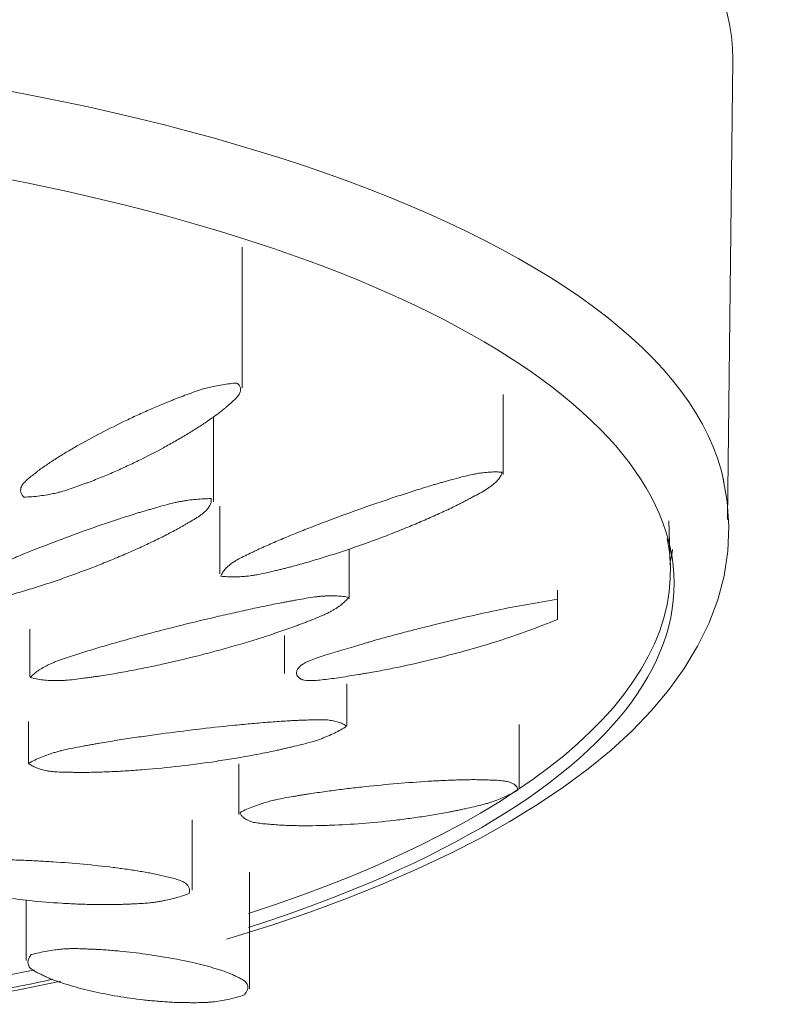
# Model space of a CAD drawing. Units: millimetres. Extents: x -6967 to -5055, y -15432 to 1457.
# Drawn here: x -5178 to -5149, y 1311 to 1350 of the extents above; entities that cross this region are included whole.
import ezdxf

# ---------------------------------------------------------------- set-up
doc = ezdxf.new("R2010")
doc.units = ezdxf.units.MM
doc.layers.add('P-SANR-FIXT', color=6, linetype='Continuous', lineweight=18)

# ---------------------------------------------------------------- blocks, each defined once
blk = doc.blocks.new('01-1435-11 MEZCLADOR DUCHA 8_ SIN SALIDA TOSCANA - 01-1435-11-2556664-Vista frontal')
at = {"layer": 'P-SANR-FIXT'}
for p, q in [((5653.893, 1330.117), (5654.103, 1348.262)), ((5634.716, 1335.317), (5634.716, 1340.865)), ((5645.025, 1331.89), (5645.025, 1335.054)), ((5633.589, 1330.81), (5633.589, 1334.175)), ((5633.842, 1330.645), (5633.842, 1327.963)), ((5651.631, 1328.306), (5651.571, 1330.065)), ((5638.941, 1326.991), (5638.941, 1328.942)), ((5647.174, 1326.956), (5647.174, 1327.325)), ((5647.174, 1326.956), (5647.174, 1326.166)), ((5626.338, 1325.776), (5626.338, 1323.91)), ((5636.395, 1325.531), (5636.395, 1324.027)), ((5638.852, 1321.973), (5638.852, 1323.627)), ((5626.276, 1322.131), (5626.276, 1320.453)), ((5645.656, 1319.509), (5645.656, 1322.02)), ((5634.59, 1320.467), (5634.59, 1318.465)), ((5632.739, 1315.477), (5632.739, 1318.245)), ((5635.006, 1311.574), (5635.006, 1316.179)), ((5626.186, 1315.08), (5626.186, 1312.696))]:
    blk.add_line(p, q, dxfattribs=at)
at = {"layer": 'P-SANR-FIXT', "flags": 128}
for points in [[(5653.708, 1331.791), (5653.88, 1330.823), (5653.945, 1329.844), (5653.903, 1328.865), (5653.754, 1327.894), (5653.502, 1326.939), (5653.152, 1326.008), (5652.71, 1325.103), (5652.182, 1324.227), (5651.572, 1323.38), (5650.885, 1322.562), (5650.125, 1321.77), (5649.293, 1321.005), (5648.392, 1320.264), (5647.424, 1319.547), (5646.39, 1318.853), (5645.292, 1318.181), (5644.13, 1317.532), (5642.907, 1316.904), (5641.624, 1316.299), (5640.283, 1315.716), (5638.884, 1315.155), (5637.431, 1314.617), (5635.925, 1314.103), (5634.368, 1313.612), (5634.103, 1313.535)], [(5627.561, 1311.872), (5625.898, 1311.53), (5624.084, 1311.192), (5622.731, 1310.964)]]:
    blk.add_lwpolyline(points, dxfattribs=at)
at = {"layer": 'P-SANR-FIXT'}
for centre, major_axis, start_param, end_param in [((5601.758, 1348.342), (52.345, 0), 6.278987, 7.853982), ((5601.758, 1330.196), (52.135, 0), 0.0748, 1.570796), ((5601.758, 1327.57), (50.021, 0), 5.438418, 7.853982), ((5601.554, 1328.081), (50.081, 0), 5.443004, 6.353434), ((5601.758, 1329.841), (50.021, 0), 6.205592, 6.232743), ((5601.554, 1328.081), (50.081, 0), 5.149132, 5.234023), ((5601.758, 1327.57), (50.021, 0), 5.14526, 5.246847)]:
    blk.add_ellipse(centre, major_axis=major_axis, ratio=0.362873, start_param=start_param, end_param=end_param, dxfattribs=at)
for points, knots in [([(5626.096, 1330.996), (5626.063, 1331.03), (5626.01, 1331.099), (5625.97, 1331.207), (5625.969, 1331.311), (5625.996, 1331.408), (5626.038, 1331.487), (5626.116, 1331.581), (5626.229, 1331.689), (5626.364, 1331.799), (5626.474, 1331.885), (5626.554, 1331.949), (5626.634, 1332.013), (5626.746, 1332.097), (5626.893, 1332.202), (5627.078, 1332.328), (5627.333, 1332.495), (5627.666, 1332.705), (5628.235, 1333.041), (5629.008, 1333.465), (5629.838, 1333.884), (5630.437, 1334.167), (5630.783, 1334.325), (5631.044, 1334.441), (5631.298, 1334.552), (5631.589, 1334.677), (5631.848, 1334.783), (5632.082, 1334.873), (5632.229, 1334.929), (5632.434, 1335.007), (5632.702, 1335.108), (5632.973, 1335.202), (5633.211, 1335.277), (5633.415, 1335.331), (5633.666, 1335.388), (5633.938, 1335.439), (5634.23, 1335.479), (5634.421, 1335.496), (5634.516, 1335.501)], [-1, -1, -1, -1, -0.975, -0.95, -0.925, -0.90625, -0.8875, -0.875, -0.85, -0.825, -0.8125, -0.8, -0.7875, -0.775, -0.75, -0.725, -0.7, -0.65, -0.6, -0.5, -0.4, -0.35, -0.325, -0.3, -0.275, -0.25, -0.2125, -0.2, -0.1875, -0.175, -0.15, -0.125, -0.1125, -0.09375, -0.075, -0.05, -0.025, 0, 0, 0, 0]), ([(5634.516, 1335.501), (5634.552, 1335.473), (5634.611, 1335.415), (5634.657, 1335.316), (5634.661, 1335.208), (5634.631, 1335.11), (5634.58, 1335.024), (5634.506, 1334.931), (5634.383, 1334.807), (5634.224, 1334.667), (5634.095, 1334.558), (5633.99, 1334.467), (5633.869, 1334.369), (5633.716, 1334.254), (5633.541, 1334.129), (5633.296, 1333.959), (5632.962, 1333.737), (5632.535, 1333.471), (5632.085, 1333.206), (5631.457, 1332.857), (5630.796, 1332.517), (5630.204, 1332.235), (5629.859, 1332.079), (5629.597, 1331.964), (5629.332, 1331.851), (5629.065, 1331.74), (5628.838, 1331.65), (5628.654, 1331.58), (5628.513, 1331.529), (5628.371, 1331.478), (5628.178, 1331.407), (5627.934, 1331.321), (5627.685, 1331.241), (5627.459, 1331.178), (5627.258, 1331.132), (5627.005, 1331.084), (5626.723, 1331.042), (5626.412, 1331.011), (5626.202, 1330.999), (5626.096, 1330.996)], [-1, -1, -1, -1, -0.975, -0.95, -0.925, -0.9, -0.8875, -0.875, -0.85, -0.825, -0.80625, -0.79375, -0.775, -0.75, -0.725, -0.7, -0.65, -0.6, -0.55, -0.5, -0.4, -0.35, -0.325, -0.3, -0.275, -0.25, -0.225, -0.2125, -0.2, -0.1875, -0.175, -0.15, -0.125, -0.1125, -0.09375, -0.075, -0.05, -0.025, 0, 0, 0, 0]), ([(5633.883, 1327.874), (5633.897, 1327.918), (5633.936, 1328.005), (5634.028, 1328.134), (5634.144, 1328.253), (5634.274, 1328.36), (5634.397, 1328.445), (5634.561, 1328.542), (5634.768, 1328.65), (5634.992, 1328.757), (5635.172, 1328.842), (5635.304, 1328.904), (5635.434, 1328.966), (5635.612, 1329.048), (5635.839, 1329.148), (5636.117, 1329.268), (5636.494, 1329.427), (5636.976, 1329.624), (5637.771, 1329.937), (5638.808, 1330.327), (5639.873, 1330.703), (5640.615, 1330.954), (5641.038, 1331.093), (5641.353, 1331.195), (5641.659, 1331.292), (5641.958, 1331.386), (5642.211, 1331.462), (5642.419, 1331.523), (5642.578, 1331.567), (5642.744, 1331.614), (5642.975, 1331.679), (5643.274, 1331.762), (5643.597, 1331.845), (5643.844, 1331.898), (5644.044, 1331.933), (5644.26, 1331.963), (5644.508, 1331.986), (5644.758, 1331.993), (5644.911, 1331.986), (5644.984, 1331.979)], [-1, -1, -1, -1, -0.975, -0.95, -0.925, -0.90625, -0.8875, -0.875, -0.85, -0.825, -0.8125, -0.8, -0.7875, -0.775, -0.75, -0.725, -0.7, -0.65, -0.6, -0.5, -0.4, -0.35, -0.325, -0.3, -0.275, -0.25, -0.225, -0.2125, -0.2, -0.1875, -0.175, -0.15, -0.125, -0.10625, -0.09375, -0.075, -0.05, -0.025, 0, 0, 0, 0]), ([(5644.984, 1331.979), (5644.978, 1331.94), (5644.951, 1331.859), (5644.872, 1331.732), (5644.752, 1331.599), (5644.622, 1331.485), (5644.492, 1331.389), (5644.338, 1331.289), (5644.116, 1331.158), (5643.876, 1331.028), (5643.688, 1330.928), (5643.553, 1330.857), (5643.424, 1330.788), (5643.251, 1330.7), (5643.035, 1330.594), (5642.772, 1330.47), (5642.41, 1330.303), (5641.932, 1330.089), (5641.339, 1329.839), (5640.728, 1329.593), (5639.897, 1329.274), (5639.048, 1328.973), (5638.308, 1328.73), (5637.884, 1328.598), (5637.565, 1328.502), (5637.247, 1328.409), (5636.929, 1328.319), (5636.663, 1328.248), (5636.45, 1328.193), (5636.29, 1328.154), (5636.127, 1328.114), (5635.907, 1328.061), (5635.629, 1327.995), (5635.356, 1327.938), (5635.118, 1327.898), (5634.916, 1327.873), (5634.671, 1327.853), (5634.411, 1327.843), (5634.14, 1327.849), (5633.967, 1327.864), (5633.883, 1327.874)], [-1, -1, -1, -1, -0.975, -0.95, -0.925, -0.9, -0.8875, -0.875, -0.85, -0.825, -0.8125, -0.8, -0.7875, -0.775, -0.75, -0.725, -0.7, -0.65, -0.6, -0.55, -0.5, -0.4, -0.35, -0.325, -0.3, -0.275, -0.25, -0.225, -0.2125, -0.2, -0.1875, -0.175, -0.15, -0.125, -0.1125, -0.09375, -0.075, -0.05, -0.025, 0, 0, 0, 0]), ([(5622.728, 1326.724), (5622.724, 1326.766), (5622.73, 1326.851), (5622.775, 1326.978), (5622.845, 1327.083), (5622.92, 1327.167), (5622.984, 1327.231), (5623.062, 1327.294), (5623.185, 1327.379), (5623.367, 1327.486), (5623.569, 1327.592), (5623.731, 1327.675), (5623.85, 1327.738), (5623.967, 1327.799), (5624.129, 1327.881), (5624.338, 1327.981), (5624.595, 1328.101), (5624.944, 1328.261), (5625.391, 1328.458), (5626.137, 1328.771), (5627.124, 1329.164), (5628.185, 1329.559), (5628.93, 1329.821), (5629.357, 1329.967), (5629.675, 1330.073), (5629.987, 1330.176), (5630.294, 1330.275), (5630.552, 1330.356), (5630.763, 1330.419), (5630.923, 1330.466), (5631.087, 1330.513), (5631.31, 1330.579), (5631.595, 1330.662), (5631.879, 1330.737), (5632.102, 1330.789), (5632.265, 1330.821), (5632.424, 1330.849), (5632.635, 1330.881), (5632.895, 1330.911), (5633.2, 1330.933), (5633.399, 1330.937), (5633.497, 1330.936)], [-1, -1, -1, -1, -0.975, -0.95, -0.925, -0.9125, -0.9, -0.8875, -0.875, -0.85, -0.825, -0.8125, -0.8, -0.7875, -0.775, -0.75, -0.725, -0.7, -0.65, -0.6, -0.5, -0.4, -0.35, -0.325, -0.3, -0.275, -0.25, -0.225, -0.2125, -0.2, -0.1875, -0.175, -0.15, -0.125, -0.1125, -0.1, -0.0875, -0.075, -0.05, -0.025, 0, 0, 0, 0]), ([(5633.497, 1330.936), (5633.503, 1330.897), (5633.503, 1330.816), (5633.463, 1330.691), (5633.398, 1330.585), (5633.326, 1330.497), (5633.264, 1330.431), (5633.187, 1330.364), (5633.064, 1330.271), (5632.882, 1330.152), (5632.68, 1330.033), (5632.519, 1329.94), (5632.402, 1329.872), (5632.287, 1329.806), (5632.131, 1329.719), (5631.932, 1329.612), (5631.685, 1329.485), (5631.343, 1329.315), (5630.888, 1329.096), (5630.316, 1328.838), (5629.721, 1328.582), (5628.907, 1328.25), (5628.085, 1327.941), (5627.362, 1327.69), (5626.947, 1327.552), (5626.632, 1327.452), (5626.316, 1327.354), (5625.998, 1327.258), (5625.731, 1327.181), (5625.515, 1327.122), (5625.352, 1327.08), (5625.187, 1327.037), (5624.964, 1326.979), (5624.682, 1326.907), (5624.4, 1326.843), (5624.176, 1326.802), (5624.011, 1326.776), (5623.848, 1326.756), (5623.631, 1326.734), (5623.362, 1326.717), (5623.043, 1326.711), (5622.833, 1326.718), (5622.728, 1326.724)], [-1, -1, -1, -1, -0.975, -0.95, -0.925, -0.9125, -0.9, -0.8875, -0.875, -0.85, -0.825, -0.8125, -0.8, -0.7875, -0.775, -0.75, -0.725, -0.7, -0.65, -0.6, -0.55, -0.5, -0.4, -0.35, -0.325, -0.3, -0.275, -0.25, -0.225, -0.2125, -0.2, -0.1875, -0.175, -0.15, -0.125, -0.1125, -0.1, -0.0875, -0.075, -0.05, -0.025, 0, 0, 0, 0]), ([(5626.346, 1323.869), (5626.388, 1323.915), (5626.483, 1324.006), (5626.654, 1324.137), (5626.82, 1324.243), (5626.969, 1324.324), (5627.087, 1324.384), (5627.215, 1324.442), (5627.403, 1324.518), (5627.659, 1324.609), (5627.929, 1324.697), (5628.145, 1324.766), (5628.303, 1324.818), (5628.46, 1324.869), (5628.673, 1324.936), (5628.941, 1325.018), (5629.268, 1325.114), (5629.707, 1325.241), (5630.261, 1325.397), (5631.167, 1325.642), (5632.337, 1325.943), (5633.552, 1326.236), (5634.385, 1326.426), (5634.857, 1326.531), (5635.206, 1326.606), (5635.545, 1326.678), (5635.878, 1326.747), (5636.153, 1326.801), (5636.376, 1326.843), (5636.543, 1326.874), (5636.715, 1326.904), (5636.949, 1326.948), (5637.247, 1327.001), (5637.536, 1327.047), (5637.754, 1327.074), (5637.908, 1327.087), (5638.054, 1327.095), (5638.243, 1327.101), (5638.465, 1327.097), (5638.711, 1327.076), (5638.861, 1327.051), (5638.932, 1327.035)], [-1, -1, -1, -1, -0.975, -0.95, -0.925, -0.9125, -0.9, -0.8875, -0.875, -0.85, -0.825, -0.8125, -0.8, -0.7875, -0.775, -0.75, -0.725, -0.7, -0.65, -0.6, -0.5, -0.4, -0.35, -0.325, -0.3, -0.275, -0.25, -0.225, -0.2125, -0.2, -0.1875, -0.175, -0.15, -0.125, -0.1125, -0.1, -0.0875, -0.075, -0.05, -0.025, 0, 0, 0, 0]), ([(5638.932, 1327.035), (5638.895, 1326.988), (5638.809, 1326.894), (5638.649, 1326.756), (5638.49, 1326.642), (5638.346, 1326.552), (5638.232, 1326.486), (5638.105, 1326.419), (5637.919, 1326.331), (5637.662, 1326.223), (5637.391, 1326.117), (5637.176, 1326.035), (5637.02, 1325.975), (5636.867, 1325.916), (5636.662, 1325.841), (5636.405, 1325.749), (5636.092, 1325.643), (5635.663, 1325.501), (5635.1, 1325.322), (5634.408, 1325.116), (5633.698, 1324.918), (5632.742, 1324.667), (5631.796, 1324.443), (5630.981, 1324.27), (5630.518, 1324.178), (5630.172, 1324.113), (5629.825, 1324.05), (5629.479, 1323.991), (5629.192, 1323.945), (5628.962, 1323.911), (5628.791, 1323.888), (5628.618, 1323.865), (5628.382, 1323.832), (5628.086, 1323.794), (5627.798, 1323.765), (5627.579, 1323.751), (5627.422, 1323.746), (5627.272, 1323.748), (5627.077, 1323.754), (5626.845, 1323.773), (5626.585, 1323.811), (5626.424, 1323.848), (5626.346, 1323.869)], [-1, -1, -1, -1, -0.975, -0.95, -0.925, -0.9125, -0.9, -0.8875, -0.875, -0.85, -0.825, -0.8125, -0.8, -0.7875, -0.775, -0.75, -0.725, -0.7, -0.65, -0.6, -0.55, -0.5, -0.4, -0.35, -0.325, -0.3, -0.275, -0.25, -0.225, -0.2125, -0.2, -0.1875, -0.175, -0.15, -0.125, -0.1125, -0.1, -0.0875, -0.075, -0.05, -0.025, 0, 0, 0, 0]), ([(5647.174, 1326.166), (5646.793, 1326.01), (5646.014, 1325.709), (5644.398, 1325.155), (5642.639, 1324.676), (5641.13, 1324.327), (5640.376, 1324.175), (5639.951, 1324.096), (5639.691, 1324.052), (5639.479, 1324.017), (5639.256, 1323.98), (5638.85, 1323.913), (5638.256, 1323.82), (5637.587, 1323.745), (5637.233, 1323.747), (5637.057, 1323.801), (5636.96, 1323.855), (5636.892, 1323.932), (5636.861, 1324.021), (5636.869, 1324.119), (5636.915, 1324.22), (5637.004, 1324.321), (5637.129, 1324.415), (5637.316, 1324.508), (5637.655, 1324.643), (5638.2, 1324.821), (5638.815, 1325.003), (5639.23, 1325.124), (5639.457, 1325.19), (5639.618, 1325.238), (5639.775, 1325.284), (5639.986, 1325.346), (5640.357, 1325.451), (5640.892, 1325.596), (5641.538, 1325.762), (5642.394, 1325.977), (5643.484, 1326.244), (5644.772, 1326.532), (5645.994, 1326.767), (5646.786, 1326.898), (5647.174, 1326.956)], [-1, -1, -1, -1, -0.944444, -0.888889, -0.777778, -0.722222, -0.694444, -0.680556, -0.666667, -0.659722, -0.652778, -0.638889, -0.611111, -0.583333, -0.552083, -0.541667, -0.527778, -0.513889, -0.5, -0.486111, -0.472222, -0.458333, -0.444444, -0.430556, -0.416667, -0.388889, -0.361111, -0.347222, -0.340278, -0.333333, -0.326389, -0.319444, -0.305556, -0.277778, -0.25, -0.222222, -0.166667, -0.111111, -0.055556, 0, 0, 0, 0]), ([(5626.286, 1320.484), (5626.365, 1320.528), (5626.528, 1320.612), (5626.791, 1320.727), (5627.025, 1320.815), (5627.221, 1320.881), (5627.372, 1320.928), (5627.529, 1320.972), (5627.749, 1321.025), (5628.038, 1321.085), (5628.334, 1321.14), (5628.57, 1321.183), (5628.743, 1321.215), (5628.915, 1321.247), (5629.144, 1321.287), (5629.432, 1321.336), (5629.777, 1321.391), (5630.239, 1321.463), (5630.817, 1321.548), (5632.209, 1321.74), (5633.66, 1321.913), (5635.042, 1322.046), (5635.602, 1322.094), (5636.029, 1322.126), (5636.341, 1322.149), (5636.596, 1322.164), (5636.8, 1322.174), (5636.952, 1322.18), (5637.108, 1322.186), (5637.321, 1322.195), (5637.591, 1322.205), (5637.846, 1322.207), (5638.03, 1322.199), (5638.155, 1322.188), (5638.269, 1322.171), (5638.41, 1322.144), (5638.567, 1322.1), (5638.723, 1322.032), (5638.806, 1321.975), (5638.842, 1321.945)], [-1, -1, -1, -1, -0.975, -0.95, -0.925, -0.9125, -0.9, -0.8875, -0.875, -0.85, -0.825, -0.8125, -0.8, -0.7875, -0.775, -0.75, -0.725, -0.7, -0.65, -0.6, -0.4, -0.35, -0.3, -0.275, -0.25, -0.225, -0.2125, -0.2, -0.1875, -0.175, -0.15, -0.125, -0.1125, -0.1, -0.0875, -0.075, -0.05, -0.025, 0, 0, 0, 0]), ([(5638.842, 1321.945), (5638.77, 1321.897), (5638.618, 1321.805), (5638.369, 1321.675), (5638.145, 1321.573), (5637.955, 1321.496), (5637.809, 1321.441), (5637.654, 1321.387), (5637.435, 1321.32), (5637.145, 1321.242), (5636.848, 1321.17), (5636.613, 1321.115), (5636.441, 1321.074), (5636.274, 1321.035), (5636.051, 1320.985), (5635.775, 1320.927), (5635.443, 1320.861), (5634.991, 1320.775), (5634.402, 1320.671), (5633.451, 1320.521), (5632.239, 1320.361), (5631.072, 1320.247), (5630.169, 1320.182), (5629.617, 1320.153), (5629.18, 1320.136), (5628.855, 1320.127), (5628.588, 1320.123), (5628.376, 1320.123), (5628.22, 1320.124), (5628.063, 1320.126), (5627.848, 1320.129), (5627.579, 1320.133), (5627.325, 1320.147), (5627.14, 1320.166), (5627.013, 1320.186), (5626.896, 1320.211), (5626.75, 1320.248), (5626.586, 1320.304), (5626.418, 1320.386), (5626.327, 1320.45), (5626.286, 1320.484)], [-1, -1, -1, -1, -0.975, -0.95, -0.925, -0.9125, -0.9, -0.8875, -0.875, -0.85, -0.825, -0.8125, -0.8, -0.7875, -0.775, -0.75, -0.725, -0.7, -0.65, -0.6, -0.5, -0.4, -0.35, -0.3, -0.275, -0.25, -0.225, -0.2125, -0.2, -0.1875, -0.175, -0.15, -0.125, -0.1125, -0.1, -0.0875, -0.075, -0.05, -0.025, 0, 0, 0, 0]), ([(5634.638, 1318.545), (5634.724, 1318.588), (5634.901, 1318.67), (5635.176, 1318.782), (5635.439, 1318.875), (5635.685, 1318.951), (5635.888, 1319.007), (5636.127, 1319.061), (5636.4, 1319.115), (5636.677, 1319.162), (5636.896, 1319.198), (5637.058, 1319.225), (5637.218, 1319.252), (5637.43, 1319.286), (5637.694, 1319.325), (5638.01, 1319.369), (5638.432, 1319.426), (5638.958, 1319.492), (5640.217, 1319.632), (5641.476, 1319.74), (5642.547, 1319.799), (5642.926, 1319.815), (5643.204, 1319.824), (5643.471, 1319.831), (5643.73, 1319.837), (5643.942, 1319.837), (5644.111, 1319.835), (5644.238, 1319.831), (5644.369, 1319.826), (5644.553, 1319.821), (5644.788, 1319.812), (5645.026, 1319.792), (5645.189, 1319.765), (5645.303, 1319.732), (5645.412, 1319.687), (5645.514, 1319.621), (5645.585, 1319.533), (5645.605, 1319.464), (5645.609, 1319.428)], [-1, -1, -1, -1, -0.975, -0.95, -0.925, -0.90625, -0.8875, -0.875, -0.85, -0.825, -0.8125, -0.8, -0.7875, -0.775, -0.75, -0.725, -0.7, -0.65, -0.6, -0.4, -0.35, -0.325, -0.3, -0.275, -0.25, -0.225, -0.2125, -0.2, -0.1875, -0.175, -0.15, -0.125, -0.10625, -0.09375, -0.075, -0.05, -0.025, 0, 0, 0, 0]), ([(5645.609, 1319.428), (5645.534, 1319.382), (5645.377, 1319.294), (5645.123, 1319.171), (5644.849, 1319.056), (5644.607, 1318.967), (5644.399, 1318.901), (5644.177, 1318.839), (5643.884, 1318.766), (5643.586, 1318.7), (5643.355, 1318.651), (5643.19, 1318.616), (5643.031, 1318.583), (5642.824, 1318.542), (5642.573, 1318.496), (5642.275, 1318.446), (5641.971, 1318.398), (5641.658, 1318.35), (5641.239, 1318.292), (5640.503, 1318.2), (5639.449, 1318.099), (5638.425, 1318.04), (5637.641, 1318.018), (5637.167, 1318.016), (5636.797, 1318.021), (5636.523, 1318.028), (5636.301, 1318.038), (5636.127, 1318.049), (5635.999, 1318.059), (5635.87, 1318.07), (5635.694, 1318.083), (5635.475, 1318.103), (5635.273, 1318.131), (5635.114, 1318.165), (5634.997, 1318.204), (5634.873, 1318.262), (5634.765, 1318.338), (5634.681, 1318.433), (5634.648, 1318.506), (5634.638, 1318.545)], [-1, -1, -1, -1, -0.975, -0.95, -0.925, -0.9, -0.8875, -0.875, -0.85, -0.825, -0.8125, -0.8, -0.7875, -0.775, -0.75, -0.725, -0.7, -0.675, -0.65, -0.6, -0.5, -0.4, -0.35, -0.3, -0.275, -0.25, -0.225, -0.2125, -0.2, -0.1875, -0.175, -0.15, -0.125, -0.1125, -0.09375, -0.075, -0.05, -0.025, 0, 0, 0, 0]), ([(5622.152, 1316.377), (5622.259, 1316.408), (5622.473, 1316.465), (5622.795, 1316.536), (5623.066, 1316.585), (5623.283, 1316.616), (5623.447, 1316.637), (5623.611, 1316.653), (5623.833, 1316.668), (5624.112, 1316.676), (5624.39, 1316.677), (5624.609, 1316.677), (5624.772, 1316.678), (5624.933, 1316.679), (5625.145, 1316.677), (5625.409, 1316.673), (5625.721, 1316.664), (5626.135, 1316.65), (5626.645, 1316.628), (5627.854, 1316.556), (5629.069, 1316.445), (5630.178, 1316.297), (5630.617, 1316.229), (5630.946, 1316.172), (5631.184, 1316.129), (5631.376, 1316.09), (5631.525, 1316.056), (5631.635, 1316.029), (5631.746, 1316.001), (5631.901, 1315.964), (5632.093, 1315.915), (5632.266, 1315.86), (5632.38, 1315.81), (5632.451, 1315.769), (5632.507, 1315.724), (5632.571, 1315.661), (5632.625, 1315.576), (5632.652, 1315.464), (5632.643, 1315.382), (5632.632, 1315.339)], [-1, -1, -1, -1, -0.975, -0.95, -0.925, -0.9125, -0.9, -0.8875, -0.875, -0.85, -0.825, -0.8125, -0.8, -0.7875, -0.775, -0.75, -0.725, -0.7, -0.65, -0.6, -0.4, -0.35, -0.3, -0.275, -0.25, -0.225, -0.2125, -0.2, -0.1875, -0.175, -0.15, -0.125, -0.1125, -0.1, -0.0875, -0.075, -0.05, -0.025, 0, 0, 0, 0]), ([(5632.632, 1315.339), (5632.532, 1315.302), (5632.329, 1315.234), (5632.021, 1315.146), (5631.759, 1315.084), (5631.548, 1315.042), (5631.388, 1315.013), (5631.225, 1314.989), (5631.004, 1314.964), (5630.723, 1314.943), (5630.442, 1314.93), (5630.222, 1314.922), (5630.06, 1314.915), (5629.902, 1314.909), (5629.695, 1314.904), (5629.441, 1314.901), (5629.138, 1314.902), (5628.73, 1314.907), (5628.206, 1314.922), (5627.373, 1314.965), (5626.338, 1315.052), (5625.38, 1315.174), (5624.657, 1315.29), (5624.226, 1315.372), (5623.89, 1315.443), (5623.642, 1315.498), (5623.442, 1315.548), (5623.287, 1315.59), (5623.175, 1315.623), (5623.062, 1315.656), (5622.906, 1315.701), (5622.714, 1315.759), (5622.542, 1315.823), (5622.426, 1315.88), (5622.355, 1315.925), (5622.296, 1315.974), (5622.23, 1316.041), (5622.172, 1316.132), (5622.14, 1316.249), (5622.144, 1316.334), (5622.152, 1316.377)], [-1, -1, -1, -1, -0.975, -0.95, -0.925, -0.9125, -0.9, -0.8875, -0.875, -0.85, -0.825, -0.8125, -0.8, -0.7875, -0.775, -0.75, -0.725, -0.7, -0.65, -0.6, -0.5, -0.4, -0.35, -0.3, -0.275, -0.25, -0.225, -0.2125, -0.2, -0.1875, -0.175, -0.15, -0.125, -0.1125, -0.1, -0.0875, -0.075, -0.05, -0.025, 0, 0, 0, 0]), ([(5626.387, 1312.925), (5626.492, 1312.953), (5626.702, 1313.004), (5627.013, 1313.066), (5627.295, 1313.11), (5627.548, 1313.14), (5627.749, 1313.156), (5627.975, 1313.164), (5628.224, 1313.163), (5628.468, 1313.154), (5628.661, 1313.146), (5628.803, 1313.141), (5628.944, 1313.135), (5629.128, 1313.125), (5629.355, 1313.11), (5629.622, 1313.088), (5629.975, 1313.056), (5630.409, 1313.011), (5631.424, 1312.88), (5632.398, 1312.706), (5633.181, 1312.513), (5633.453, 1312.439), (5633.647, 1312.382), (5633.831, 1312.325), (5634.035, 1312.259), (5634.201, 1312.197), (5634.332, 1312.137), (5634.414, 1312.099), (5634.529, 1312.046), (5634.673, 1311.977), (5634.796, 1311.902), (5634.88, 1311.83), (5634.924, 1311.764), (5634.951, 1311.677), (5634.947, 1311.576), (5634.901, 1311.46), (5634.842, 1311.377), (5634.806, 1311.335)], [-1, -1, -1, -1, -0.975, -0.95, -0.925, -0.90625, -0.8875, -0.875, -0.85, -0.825, -0.8125, -0.8, -0.7875, -0.775, -0.75, -0.725, -0.7, -0.65, -0.6, -0.4, -0.35, -0.325, -0.3, -0.275, -0.25, -0.2125, -0.2, -0.1875, -0.175, -0.15, -0.125, -0.1125, -0.09375, -0.075, -0.05, -0.025, 0, 0, 0, 0]), ([(5634.806, 1311.335), (5634.711, 1311.303), (5634.52, 1311.244), (5634.228, 1311.169), (5633.931, 1311.109), (5633.681, 1311.071), (5633.475, 1311.049), (5633.263, 1311.034), (5632.992, 1311.027), (5632.724, 1311.027), (5632.519, 1311.03), (5632.323, 1311.032), (5632.095, 1311.037), (5631.838, 1311.05), (5631.588, 1311.068), (5631.334, 1311.088), (5631.074, 1311.112), (5630.728, 1311.149), (5630.129, 1311.225), (5629.298, 1311.364), (5628.526, 1311.538), (5627.957, 1311.694), (5627.623, 1311.8), (5627.369, 1311.889), (5627.183, 1311.958), (5627.036, 1312.018), (5626.924, 1312.069), (5626.844, 1312.108), (5626.765, 1312.148), (5626.654, 1312.202), (5626.52, 1312.271), (5626.406, 1312.345), (5626.329, 1312.417), (5626.286, 1312.484), (5626.259, 1312.573), (5626.26, 1312.677), (5626.301, 1312.797), (5626.354, 1312.882), (5626.387, 1312.925)], [-1, -1, -1, -1, -0.975, -0.95, -0.925, -0.9, -0.8875, -0.875, -0.85, -0.825, -0.8125, -0.8, -0.775, -0.75, -0.725, -0.7, -0.675, -0.65, -0.6, -0.5, -0.4, -0.35, -0.3, -0.275, -0.25, -0.225, -0.2125, -0.2, -0.1875, -0.175, -0.15, -0.125, -0.1125, -0.09375, -0.075, -0.05, -0.025, 0, 0, 0, 0])]:
    blk.add_open_spline(points, degree=3, knots=knots, dxfattribs=at)

msp = doc.modelspace()

# ---------------------------------------------------------------- block references
at = {"layer": 'P-SANR-FIXT'}
msp.add_blockref('01-1435-11 MEZCLADOR DUCHA 8_ SIN SALIDA TOSCANA - 01-1435-11-2556664-Vista frontal', (-10804.43, 0), dxfattribs=at)

doc.saveas('drawing.dxf')
